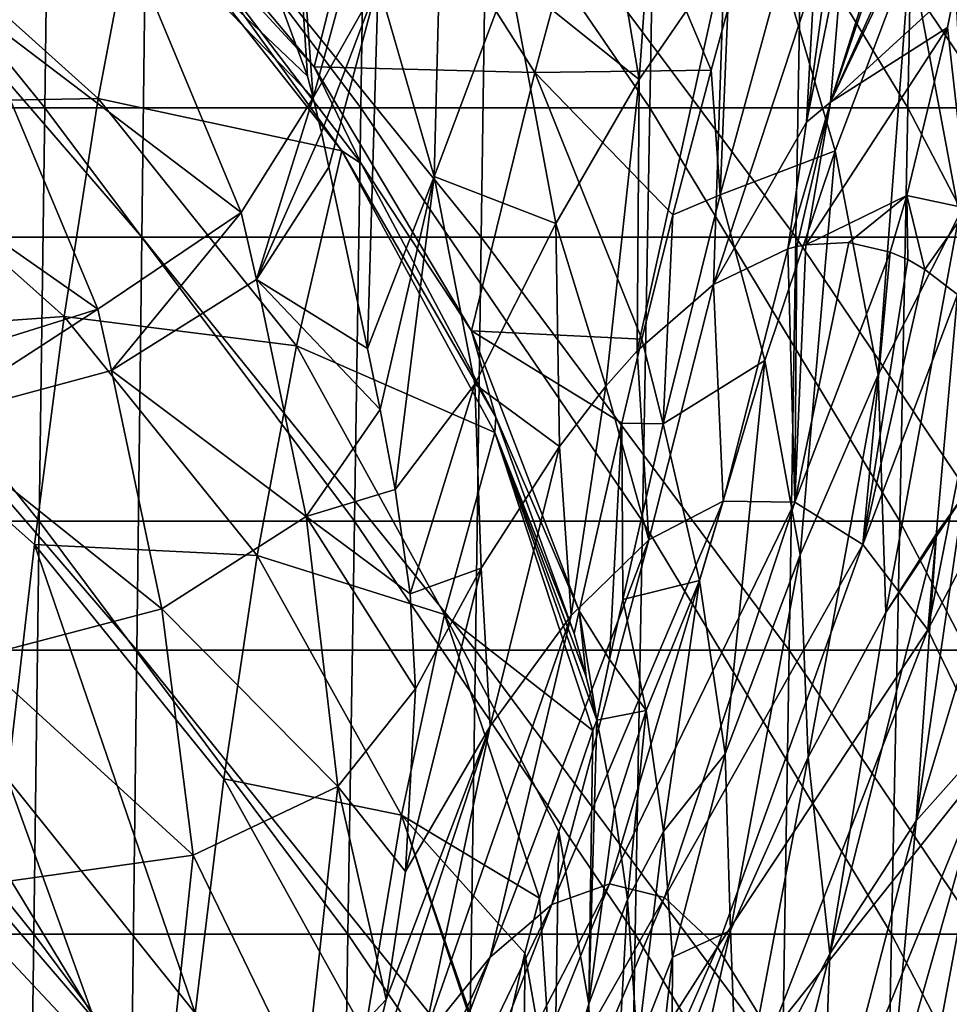
# Model space of a CAD drawing. Units: millimetres. Extents: x -30 to 30, y -139 to 84.
# Drawn here: x 13 to 20, y 6 to 14 of the extents above; entities that cross this region are included whole.
import ezdxf

# ---------------------------------------------------------------- set-up
doc = ezdxf.new("R2010")
doc.units = ezdxf.units.MM
doc.header["$LTSCALE"] = 33.374815
for name, color, linetype in [('1', 7, 'CONTINUOUS'), ('10', 7, 'CONTINUOUS'), ('102', 7, 'CONTINUOUS'), ('103', 7, 'CONTINUOUS'), ('11', 7, 'CONTINUOUS'), ('117', 7, 'CONTINUOUS'), ('12', 7, 'CONTINUOUS'), ('26', 7, 'CONTINUOUS'), ('352', 7, 'CONTINUOUS'), ('353', 7, 'CONTINUOUS'), ('354', 7, 'CONTINUOUS'), ('355', 7, 'CONTINUOUS'), ('55', 7, 'CONTINUOUS'), ('56', 7, 'CONTINUOUS'), ('59', 7, 'CONTINUOUS'), ('60', 7, 'CONTINUOUS'), ('76', 7, 'CONTINUOUS'), ('79', 7, 'CONTINUOUS'), ('8', 7, 'CONTINUOUS'), ('82', 7, 'CONTINUOUS'), ('83', 7, 'CONTINUOUS'), ('85', 7, 'CONTINUOUS')]:
    doc.layers.add(name, color=color, linetype=linetype)

msp = doc.modelspace()

# ---------------------------------------------------------------- linework, layer by layer
at = {"layer": '1', "linetype": 'CONTINUOUS'}
for points in [[(11.4241, 11.9287, 25.6605), (14.0443, 11.9287, 24.3239), (11.4538, 14.9309, 25.7271), (11.4241, 11.9287, 25.6605)], [(11.4538, 14.9309, 25.7271), (14.0443, 11.9287, 24.3239), (14.0807, 14.9309, 24.387), (11.4538, 14.9309, 25.7271)], [(14.0443, 11.9287, 24.3239), (16.5121, 11.9287, 22.7242), (14.0807, 14.9309, 24.387), (14.0443, 11.9287, 24.3239)], [(14.0807, 14.9309, 24.387), (16.5121, 11.9287, 22.7242), (16.5549, 14.9309, 22.7831), (14.0807, 14.9309, 24.387)], [(16.5121, 11.9287, 22.7242), (18.7991, 11.9287, 20.8772), (16.5549, 14.9309, 22.7831), (16.5121, 11.9287, 22.7242)], [(16.5549, 14.9309, 22.7831), (18.7991, 11.9287, 20.8772), (18.8479, 14.9309, 20.9313), (16.5549, 14.9309, 22.7831)], [(18.7991, 11.9287, 20.8772), (20.8772, 11.9287, 18.7991), (18.8479, 14.9309, 20.9313), (18.7991, 11.9287, 20.8772)], [(18.8479, 14.9309, 20.9313), (20.8772, 11.9287, 18.7991), (20.9313, 14.9309, 18.8479), (18.8479, 14.9309, 20.9313)], [(11.3945, 8.9266, 25.594), (14.0078, 8.9266, 24.2608), (11.4241, 11.9287, 25.6605), (11.3945, 8.9266, 25.594)], [(11.4241, 11.9287, 25.6605), (14.0078, 8.9266, 24.2608), (14.0443, 11.9287, 24.3239), (11.4241, 11.9287, 25.6605)], [(14.0078, 8.9266, 24.2608), (16.4692, 8.9266, 22.6652), (14.0443, 11.9287, 24.3239), (14.0078, 8.9266, 24.2608)], [(14.0443, 11.9287, 24.3239), (16.4692, 8.9266, 22.6652), (16.5121, 11.9287, 22.7242), (14.0443, 11.9287, 24.3239)], [(16.4692, 8.9266, 22.6652), (18.7504, 8.9266, 20.823), (16.5121, 11.9287, 22.7242), (16.4692, 8.9266, 22.6652)], [(16.5121, 11.9287, 22.7242), (18.7504, 8.9266, 20.823), (18.7991, 11.9287, 20.8772), (16.5121, 11.9287, 22.7242)], [(18.7504, 8.9266, 20.823), (20.823, 8.9266, 18.7504), (18.7991, 11.9287, 20.8772), (18.7504, 8.9266, 20.823)], [(18.7991, 11.9287, 20.8772), (20.823, 8.9266, 18.7504), (20.8772, 11.9287, 18.7991), (18.7991, 11.9287, 20.8772)], [(11.3649, 5.9245, 25.5274), (13.9714, 5.9245, 24.1977), (11.3945, 8.9266, 25.594), (11.3649, 5.9245, 25.5274)], [(11.3945, 8.9266, 25.594), (13.9714, 5.9245, 24.1977), (14.0078, 8.9266, 24.2608), (11.3945, 8.9266, 25.594)], [(13.9714, 5.9245, 24.1977), (16.4264, 5.9245, 22.6063), (14.0078, 8.9266, 24.2608), (13.9714, 5.9245, 24.1977)], [(14.0078, 8.9266, 24.2608), (16.4264, 5.9245, 22.6063), (16.4692, 8.9266, 22.6652), (14.0078, 8.9266, 24.2608)], [(16.4264, 5.9245, 22.6063), (18.7016, 5.9245, 20.7689), (16.4692, 8.9266, 22.6652), (16.4264, 5.9245, 22.6063)], [(16.4692, 8.9266, 22.6652), (18.7016, 5.9245, 20.7689), (18.7504, 8.9266, 20.823), (16.4692, 8.9266, 22.6652)], [(18.7016, 5.9245, 20.7689), (20.7689, 5.9245, 18.7016), (18.7504, 8.9266, 20.823), (18.7016, 5.9245, 20.7689)], [(18.7504, 8.9266, 20.823), (20.7689, 5.9245, 18.7016), (20.823, 8.9266, 18.7504), (18.7504, 8.9266, 20.823)]]:
    msp.add_3dface(points, dxfattribs=at)
at = {"layer": '10', "linetype": 'CONTINUOUS'}
for points in [[(17.3504, 8.4189, -66.1394), (17.4799, 7.7697, -65.6848), (17.2936, 6.3559, -67.0481), (17.3504, 8.4189, -66.1394)], [(17.3504, 8.4189, -66.1394), (17.2936, 6.3559, -67.0481), (17.3222, 8.3429, -66.3154), (17.3504, 8.4189, -66.1394)], [(17.3222, 8.3429, -66.3154), (17.2936, 6.3559, -67.0481), (17.0757, 7.6092, -67.9393), (17.3222, 8.3429, -66.3154)], [(17.4799, 7.7697, -65.6848), (17.5733, 7.1151, -65.2265), (17.2936, 6.3559, -67.0481), (17.4799, 7.7697, -65.6848)], [(17.0757, 7.6092, -67.9393), (17.0424, 5.5122, -68.8678), (16.9345, 7.124, -68.946), (17.0757, 7.6092, -67.9393)], [(17.2936, 6.3559, -67.0481), (17.0424, 5.5122, -68.8678), (17.0757, 7.6092, -67.9393), (17.2936, 6.3559, -67.0481)], [(16.9345, 7.124, -68.946), (17.0424, 5.5122, -68.8678), (16.829, 6.7252, -69.7384), (16.9345, 7.124, -68.946)], [(16.829, 6.7252, -69.7384), (16.8181, 4.5862, -70.6732), (16.6086, 5.7691, -71.525), (16.829, 6.7252, -69.7384)], [(17.0424, 5.5122, -68.8678), (16.8181, 4.5862, -70.6732), (16.829, 6.7252, -69.7384), (17.0424, 5.5122, -68.8678)]]:
    msp.add_3dface(points, dxfattribs=at)
at = {"layer": '102', "linetype": 'CONTINUOUS'}
for points in [[(15.2894, 12.9417, -60.0989), (15.7635, 13.779, -57.8835), (15.6544, 14.2763, -58.2429), (15.2894, 12.9417, -60.0989)], [(15.3504, 12.6894, -59.9198), (15.7635, 13.779, -57.8835), (15.2894, 12.9417, -60.0989), (15.3504, 12.6894, -59.9198)], [(15.404, 12.4363, -59.7394), (15.7635, 13.779, -57.8835), (15.3504, 12.6894, -59.9198), (15.404, 12.4363, -59.7394)]]:
    msp.add_3dface(points, dxfattribs=at)
at = {"layer": '103', "linetype": 'CONTINUOUS'}
for points in [[(14.7108, 14.5531, -61.2235), (15.2478, 13.0975, -60.2091), (15.026, 16.5425, -59.1229), (14.7108, 14.5531, -61.2235)], [(15.2894, 12.9417, -60.0989), (15.6544, 14.2763, -58.2429), (15.026, 16.5425, -59.1229), (15.2894, 12.9417, -60.0989)], [(15.2478, 13.0975, -60.2091), (15.2894, 12.9417, -60.0989), (15.026, 16.5425, -59.1229), (15.2478, 13.0975, -60.2091)]]:
    msp.add_3dface(points, dxfattribs=at)
at = {"layer": '11', "linetype": 'CONTINUOUS'}
for points in [[(13.8311, 5.8769, -81.4622), (12.0185, 7.8079, -82.8379), (13.0673, 7.9912, -80.6165), (13.8311, 5.8769, -81.4622)], [(14.4329, 6.2879, -79.3999), (13.8311, 5.8769, -81.4622), (13.0673, 7.9912, -80.6165), (14.4329, 6.2879, -79.3999)], [(13.8311, 5.8769, -81.4622), (11.8986, 6.0949, -85.2981), (12.0185, 7.8079, -82.8379), (13.8311, 5.8769, -81.4622)]]:
    msp.add_3dface(points, dxfattribs=at)
at = {"layer": '117', "linetype": 'CONTINUOUS'}
for points in [[(10.8754, 12.8675, 22.6329), (10.9081, 15.8696, 22.6981), (13.3387, 12.8675, 21.2743), (10.8754, 12.8675, 22.6329)], [(10.9081, 15.8696, 22.6981), (13.3788, 15.8696, 21.3352), (13.3387, 12.8675, 21.2743), (10.9081, 15.8696, 22.6981)], [(13.3387, 12.8675, 21.2743), (13.3788, 15.8696, 21.3352), (15.6364, 12.8675, 19.652), (13.3387, 12.8675, 21.2743)], [(13.3788, 15.8696, 21.3352), (15.6832, 15.8696, 19.7078), (15.6364, 12.8675, 19.652), (13.3788, 15.8696, 21.3352)], [(15.6364, 12.8675, 19.652), (15.6832, 15.8696, 19.7078), (17.737, 12.8675, 17.7832), (15.6364, 12.8675, 19.652)], [(15.6832, 15.8696, 19.7078), (17.79, 15.8696, 17.8333), (17.737, 12.8675, 17.7832), (15.6832, 15.8696, 19.7078)], [(17.737, 12.8675, 17.7832), (17.79, 15.8696, 17.8333), (19.6113, 12.8675, 15.6876), (17.737, 12.8675, 17.7832)], [(17.79, 15.8696, 17.8333), (19.6697, 15.8696, 15.7312), (19.6113, 12.8675, 15.6876), (17.79, 15.8696, 17.8333)], [(19.6113, 12.8675, 15.6876), (19.6697, 15.8696, 15.7312), (21.2395, 12.8675, 13.3941), (19.6113, 12.8675, 15.6876)], [(19.6697, 15.8696, 15.7312), (21.3026, 15.8696, 13.4307), (21.2395, 12.8675, 13.3941), (19.6697, 15.8696, 15.7312)], [(10.8427, 9.8654, 22.5678), (10.8754, 12.8675, 22.6329), (13.2987, 9.8654, 21.2134), (10.8427, 9.8654, 22.5678)], [(10.8754, 12.8675, 22.6329), (13.3387, 12.8675, 21.2743), (13.2987, 9.8654, 21.2134), (10.8754, 12.8675, 22.6329)], [(13.2987, 9.8654, 21.2134), (13.3387, 12.8675, 21.2743), (15.5896, 9.8654, 19.5961), (13.2987, 9.8654, 21.2134)], [(13.3387, 12.8675, 21.2743), (15.6364, 12.8675, 19.652), (15.5896, 9.8654, 19.5961), (13.3387, 12.8675, 21.2743)], [(15.5896, 9.8654, 19.5961), (15.6364, 12.8675, 19.652), (17.684, 9.8654, 17.7331), (15.5896, 9.8654, 19.5961)], [(15.6364, 12.8675, 19.652), (17.737, 12.8675, 17.7832), (17.684, 9.8654, 17.7331), (15.6364, 12.8675, 19.652)], [(17.684, 9.8654, 17.7331), (17.737, 12.8675, 17.7832), (19.5529, 9.8654, 15.644), (17.684, 9.8654, 17.7331)], [(17.737, 12.8675, 17.7832), (19.6113, 12.8675, 15.6876), (19.5529, 9.8654, 15.644), (17.737, 12.8675, 17.7832)], [(19.5529, 9.8654, 15.644), (19.6113, 12.8675, 15.6876), (21.1765, 9.8654, 13.3576), (19.5529, 9.8654, 15.644)], [(19.6113, 12.8675, 15.6876), (21.2395, 12.8675, 13.3941), (21.1765, 9.8654, 13.3576), (19.6113, 12.8675, 15.6876)], [(10.8101, 6.8633, 22.5027), (10.8427, 9.8654, 22.5678), (13.2587, 6.8633, 21.1525), (10.8101, 6.8633, 22.5027)], [(10.8427, 9.8654, 22.5678), (13.2987, 9.8654, 21.2134), (13.2587, 6.8633, 21.1525), (10.8427, 9.8654, 22.5678)], [(13.2587, 6.8633, 21.1525), (13.2987, 9.8654, 21.2134), (15.5428, 6.8633, 19.5402), (13.2587, 6.8633, 21.1525)], [(13.2987, 9.8654, 21.2134), (15.5896, 9.8654, 19.5961), (15.5428, 6.8633, 19.5402), (13.2987, 9.8654, 21.2134)], [(15.5428, 6.8633, 19.5402), (15.5896, 9.8654, 19.5961), (17.631, 6.8633, 17.6831), (15.5428, 6.8633, 19.5402)], [(15.5896, 9.8654, 19.5961), (17.684, 9.8654, 17.7331), (17.631, 6.8633, 17.6831), (15.5896, 9.8654, 19.5961)], [(17.631, 6.8633, 17.6831), (17.684, 9.8654, 17.7331), (19.4944, 6.8633, 15.6004), (17.631, 6.8633, 17.6831)], [(17.684, 9.8654, 17.7331), (19.5529, 9.8654, 15.644), (19.4944, 6.8633, 15.6004), (17.684, 9.8654, 17.7331)], [(19.4944, 6.8633, 15.6004), (19.5529, 9.8654, 15.644), (21.1134, 6.8633, 13.3211), (19.4944, 6.8633, 15.6004)], [(19.5529, 9.8654, 15.644), (21.1765, 9.8654, 13.3576), (21.1134, 6.8633, 13.3211), (19.5529, 9.8654, 15.644)], [(10.7773, 3.8612, 22.4376), (10.8101, 6.8633, 22.5027), (13.2187, 3.8612, 21.0917), (10.7773, 3.8612, 22.4376)], [(10.8101, 6.8633, 22.5027), (13.2587, 6.8633, 21.1525), (13.2187, 3.8612, 21.0917), (10.8101, 6.8633, 22.5027)], [(13.2187, 3.8612, 21.0917), (13.2587, 6.8633, 21.1525), (15.4959, 3.8612, 19.4844), (13.2187, 3.8612, 21.0917)], [(13.2587, 6.8633, 21.1525), (15.5428, 6.8633, 19.5402), (15.4959, 3.8612, 19.4844), (13.2587, 6.8633, 21.1525)], [(15.4959, 3.8612, 19.4844), (15.5428, 6.8633, 19.5402), (17.578, 3.8612, 17.6331), (15.4959, 3.8612, 19.4844)], [(15.5428, 6.8633, 19.5402), (17.631, 6.8633, 17.6831), (17.578, 3.8612, 17.6331), (15.5428, 6.8633, 19.5402)], [(17.578, 3.8612, 17.6331), (17.631, 6.8633, 17.6831), (19.4359, 3.8612, 15.5569), (17.578, 3.8612, 17.6331)], [(17.631, 6.8633, 17.6831), (19.4944, 6.8633, 15.6004), (19.4359, 3.8612, 15.5569), (17.631, 6.8633, 17.6831)], [(19.4359, 3.8612, 15.5569), (19.4944, 6.8633, 15.6004), (21.0502, 3.8612, 13.2847), (19.4359, 3.8612, 15.5569)], [(19.4944, 6.8633, 15.6004), (21.1134, 6.8633, 13.3211), (21.0502, 3.8612, 13.2847), (19.4944, 6.8633, 15.6004)]]:
    msp.add_3dface(points, dxfattribs=at)
at = {"layer": '12', "linetype": 'CONTINUOUS'}
for points in [[(13.7278, 12.9357, -73.0806), (11.744, 12.8994, -76.7126), (11.951, 14.5332, -74.2216), (13.7278, 12.9357, -73.0806)], [(14.0123, 14.4403, -70.5825), (13.7278, 12.9357, -73.0806), (11.951, 14.5332, -74.2216), (14.0123, 14.4403, -70.5825)], [(14.0123, 14.4403, -70.5825), (15.4977, 12.5567, -69.2642), (13.7278, 12.9357, -73.0806), (14.0123, 14.4403, -70.5825)], [(14.0123, 14.4403, -70.5825), (14.1964, 14.3568, -70.2948), (15.4977, 12.5567, -69.2642), (14.0123, 14.4403, -70.5825)], [(14.1964, 14.3568, -70.2948), (15.638, 12.464, -68.9745), (15.4977, 12.5567, -69.2642), (14.1964, 14.3568, -70.2948)], [(13.4791, 11.3522, -75.5984), (11.5615, 11.2145, -79.2077), (11.744, 12.8994, -76.7126), (13.4791, 11.3522, -75.5984)], [(13.4791, 11.3522, -75.5984), (11.744, 12.8994, -76.7126), (13.7278, 12.9357, -73.0806), (13.4791, 11.3522, -75.5984)], [(15.1687, 11.1381, -71.7993), (13.4791, 11.3522, -75.5984), (13.7278, 12.9357, -73.0806), (15.1687, 11.1381, -71.7993)], [(15.4977, 12.5567, -69.2642), (15.1687, 11.1381, -71.7993), (13.7278, 12.9357, -73.0806), (15.4977, 12.5567, -69.2642)], [(15.4977, 12.5567, -69.2642), (16.6101, 10.5077, -67.8301), (15.1687, 11.1381, -71.7993), (15.4977, 12.5567, -69.2642)], [(15.638, 12.464, -68.9745), (16.6179, 10.6213, -67.6995), (15.4977, 12.5567, -69.2642), (15.638, 12.464, -68.9745)], [(15.4977, 12.5567, -69.2642), (16.6179, 10.6213, -67.6995), (16.6101, 10.5077, -67.8301), (15.4977, 12.5567, -69.2642)], [(13.2636, 9.6952, -78.1146), (11.5615, 11.2145, -79.2077), (13.4791, 11.3522, -75.5984), (13.2636, 9.6952, -78.1146)], [(14.8837, 9.6142, -74.3504), (13.2636, 9.6952, -78.1146), (13.4791, 11.3522, -75.5984), (14.8837, 9.6142, -74.3504)], [(14.8837, 9.6142, -74.3504), (13.4791, 11.3522, -75.5984), (15.1687, 11.1381, -71.7993), (14.8837, 9.6142, -74.3504)], [(13.2636, 9.6952, -78.1146), (13.0673, 7.9912, -80.6165), (11.5615, 11.2145, -79.2077), (13.2636, 9.6952, -78.1146)], [(16.2456, 9.1854, -70.4096), (14.8837, 9.6142, -74.3504), (15.1687, 11.1381, -71.7993), (16.2456, 9.1854, -70.4096)], [(16.6101, 10.5077, -67.8301), (16.2456, 9.1854, -70.4096), (15.1687, 11.1381, -71.7993), (16.6101, 10.5077, -67.8301)], [(16.6179, 10.6213, -67.6995), (17.1865, 9.0472, -66.5917), (16.6101, 10.5077, -67.8301), (16.6179, 10.6213, -67.6995)], [(16.6101, 10.5077, -67.8301), (17.3222, 8.3429, -66.3154), (16.2456, 9.1854, -70.4096), (16.6101, 10.5077, -67.8301)], [(17.2737, 8.7319, -66.3629), (17.3504, 8.4189, -66.1394), (16.6101, 10.5077, -67.8301), (17.2737, 8.7319, -66.3629)], [(17.3504, 8.4189, -66.1394), (17.3222, 8.3429, -66.3154), (16.6101, 10.5077, -67.8301), (17.3504, 8.4189, -66.1394)], [(17.1865, 9.0472, -66.5917), (17.2737, 8.7319, -66.3629), (16.6101, 10.5077, -67.8301), (17.1865, 9.0472, -66.5917)], [(14.4329, 6.2879, -79.3999), (13.0673, 7.9912, -80.6165), (13.2636, 9.6952, -78.1146), (14.4329, 6.2879, -79.3999)], [(14.64, 7.9906, -76.8915), (14.4329, 6.2879, -79.3999), (13.2636, 9.6952, -78.1146), (14.64, 7.9906, -76.8915)], [(14.64, 7.9906, -76.8915), (13.2636, 9.6952, -78.1146), (14.8837, 9.6142, -74.3504), (14.64, 7.9906, -76.8915)], [(15.9321, 7.7284, -72.9994), (14.64, 7.9906, -76.8915), (14.8837, 9.6142, -74.3504), (15.9321, 7.7284, -72.9994)], [(15.9321, 7.7284, -72.9994), (14.8837, 9.6142, -74.3504), (16.2456, 9.1854, -70.4096), (15.9321, 7.7284, -72.9994)], [(16.9345, 7.124, -68.946), (15.9321, 7.7284, -72.9994), (16.2456, 9.1854, -70.4096), (16.9345, 7.124, -68.946)], [(17.3222, 8.3429, -66.3154), (17.0757, 7.6092, -67.9393), (16.2456, 9.1854, -70.4096), (17.3222, 8.3429, -66.3154)], [(17.0757, 7.6092, -67.9393), (16.9345, 7.124, -68.946), (16.2456, 9.1854, -70.4096), (17.0757, 7.6092, -67.9393)], [(15.6665, 6.1429, -75.5687), (14.4329, 6.2879, -79.3999), (14.64, 7.9906, -76.8915), (15.6665, 6.1429, -75.5687)], [(15.6665, 6.1429, -75.5687), (14.64, 7.9906, -76.8915), (15.9321, 7.7284, -72.9994), (15.6665, 6.1429, -75.5687)], [(16.6025, 5.7398, -71.5776), (15.6665, 6.1429, -75.5687), (15.9321, 7.7284, -72.9994), (16.6025, 5.7398, -71.5776)], [(16.9345, 7.124, -68.946), (16.829, 6.7252, -69.7384), (15.9321, 7.7284, -72.9994), (16.9345, 7.124, -68.946)], [(16.829, 6.7252, -69.7384), (16.6086, 5.7691, -71.525), (15.9321, 7.7284, -72.9994), (16.829, 6.7252, -69.7384)], [(16.6086, 5.7691, -71.525), (16.6025, 5.7398, -71.5776), (15.9321, 7.7284, -72.9994), (16.6086, 5.7691, -71.525)]]:
    msp.add_3dface(points, dxfattribs=at)
at = {"layer": '26', "linetype": 'CONTINUOUS'}
for points in [[(20.0173, 10.0496, -52.9048), (20.5771, 10.6912, -50.1668), (19.6737, 7.6862, -52.4594), (20.0173, 10.0496, -52.9048)], [(20.5771, 10.6912, -50.1668), (20.2611, 8.3467, -49.3044), (19.6737, 7.6862, -52.4594), (20.5771, 10.6912, -50.1668)], [(19.8202, 9.7757, -53.8467), (20.0173, 10.0496, -52.9048), (19.6737, 7.6862, -52.4594), (19.8202, 9.7757, -53.8467)], [(19.4531, 9.2016, -55.5721), (19.8202, 9.7757, -53.8467), (19.0453, 6.7191, -55.5357), (19.4531, 9.2016, -55.5721)], [(19.8202, 9.7757, -53.8467), (19.6737, 7.6862, -52.4594), (19.0453, 6.7191, -55.5357), (19.8202, 9.7757, -53.8467)], [(18.8875, 8.1494, -58.1593), (19.4531, 9.2016, -55.5721), (19.0453, 6.7191, -55.5357), (18.8875, 8.1494, -58.1593)], [(19.9306, 5.849, -46.0595), (19.4808, 5.5834, -48.9925), (20.2611, 8.3467, -49.3044), (19.9306, 5.849, -46.0595)], [(20.2611, 8.3467, -49.3044), (19.4808, 5.5834, -48.9925), (19.6737, 7.6862, -52.4594), (20.2611, 8.3467, -49.3044)], [(18.3234, 6.8892, -60.6573), (18.8875, 8.1494, -58.1593), (18.3754, 5.4576, -58.4957), (18.3234, 6.8892, -60.6573)], [(18.8875, 8.1494, -58.1593), (19.0453, 6.7191, -55.5357), (18.3754, 5.4576, -58.4957), (18.8875, 8.1494, -58.1593)], [(19.4808, 5.5834, -48.9925), (18.9824, 5.0392, -51.8784), (19.6737, 7.6862, -52.4594), (19.4808, 5.5834, -48.9925)], [(19.6737, 7.6862, -52.4594), (18.9824, 5.0392, -51.8784), (19.0453, 6.7191, -55.5357), (19.6737, 7.6862, -52.4594)], [(17.8967, 5.7905, -62.4965), (18.3234, 6.8892, -60.6573), (17.6624, 3.9095, -61.313), (17.8967, 5.7905, -62.4965)], [(17.6624, 3.9095, -61.313), (18.3234, 6.8892, -60.6573), (18.3754, 5.4576, -58.4957), (17.6624, 3.9095, -61.313)], [(19.0453, 6.7191, -55.5357), (18.4202, 4.2246, -54.6965), (18.3754, 5.4576, -58.4957), (19.0453, 6.7191, -55.5357)], [(18.9824, 5.0392, -51.8784), (18.4202, 4.2246, -54.6965), (19.0453, 6.7191, -55.5357), (18.9824, 5.0392, -51.8784)]]:
    msp.add_3dface(points, dxfattribs=at)
at = {"layer": '352', "linetype": 'CONTINUOUS'}
for points in [[(15.9598, 7.3186, -56.4155), (16.0339, 8.6463, -57.2671), (15.4682, 7.9354, -58.275), (15.9598, 7.3186, -56.4155)], [(14.4168, 7.4361, -58.9727), (15.2305, 5.7617, -56.8323), (15.4682, 7.9354, -58.275), (14.4168, 7.4361, -58.9727)], [(15.2305, 5.7617, -56.8323), (15.8195, 6.3891, -55.8254), (15.4682, 7.9354, -58.275), (15.2305, 5.7617, -56.8323)], [(15.8195, 6.3891, -55.8254), (15.9598, 7.3186, -56.4155), (15.4682, 7.9354, -58.275), (15.8195, 6.3891, -55.8254)], [(13.095, 7.2507, -59.2175), (14.2049, 5.4226, -57.5848), (14.4168, 7.4361, -58.9727), (13.095, 7.2507, -59.2175)], [(14.2049, 5.4226, -57.5848), (15.2305, 5.7617, -56.8323), (14.4168, 7.4361, -58.9727), (14.2049, 5.4226, -57.5848)], [(12.9379, 5.4291, -57.9421), (14.2049, 5.4226, -57.5848), (13.095, 7.2507, -59.2175), (12.9379, 5.4291, -57.9421)], [(15.5589, 5.2864, -55.1309), (15.8195, 6.3891, -55.8254), (15.2305, 5.7617, -56.8323), (15.5589, 5.2864, -55.1309)]]:
    msp.add_3dface(points, dxfattribs=at)
at = {"layer": '353', "linetype": 'CONTINUOUS'}
for points in [[(15.6844, 11.1189, -58.8209), (15.404, 12.4363, -59.7394), (14.8784, 11.6216, -60.7576), (15.6844, 11.1189, -58.8209)], [(13.8249, 10.9596, -61.4123), (15.2397, 9.8986, -59.5627), (14.8784, 11.6216, -60.7576), (13.8249, 10.9596, -61.4123)], [(15.7771, 10.6765, -58.5253), (15.6844, 11.1189, -58.8209), (14.8784, 11.6216, -60.7576), (15.7771, 10.6765, -58.5253)], [(15.2397, 9.8986, -59.5627), (15.7771, 10.6765, -58.5253), (14.8784, 11.6216, -60.7576), (15.2397, 9.8986, -59.5627)], [(12.4749, 10.5954, -61.5596), (14.1905, 9.2274, -60.2027), (13.8249, 10.9596, -61.4123), (12.4749, 10.5954, -61.5596)], [(14.1905, 9.2274, -60.2027), (15.2397, 9.8986, -59.5627), (13.8249, 10.9596, -61.4123), (14.1905, 9.2274, -60.2027)], [(15.8862, 10.0953, -58.1467), (15.7771, 10.6765, -58.5253), (15.2397, 9.8986, -59.5627), (15.8862, 10.0953, -58.1467)], [(12.8439, 8.8728, -60.3533), (14.1905, 9.2274, -60.2027), (12.4749, 10.5954, -61.5596), (12.8439, 8.8728, -60.3533)], [(15.9952, 9.3352, -57.6663), (15.8862, 10.0953, -58.1467), (15.2397, 9.8986, -59.5627), (15.9952, 9.3352, -57.6663)], [(14.1905, 9.2274, -60.2027), (15.4682, 7.9354, -58.275), (15.2397, 9.8986, -59.5627), (14.1905, 9.2274, -60.2027)], [(16.0339, 8.6463, -57.2671), (15.9952, 9.3352, -57.6663), (15.2397, 9.8986, -59.5627), (16.0339, 8.6463, -57.2671)], [(15.4682, 7.9354, -58.275), (16.0339, 8.6463, -57.2671), (15.2397, 9.8986, -59.5627), (15.4682, 7.9354, -58.275)], [(12.8439, 8.8728, -60.3533), (14.4168, 7.4361, -58.9727), (14.1905, 9.2274, -60.2027), (12.8439, 8.8728, -60.3533)], [(14.4168, 7.4361, -58.9727), (15.4682, 7.9354, -58.275), (14.1905, 9.2274, -60.2027), (14.4168, 7.4361, -58.9727)], [(13.095, 7.2507, -59.2175), (14.4168, 7.4361, -58.9727), (12.8439, 8.8728, -60.3533), (13.095, 7.2507, -59.2175)]]:
    msp.add_3dface(points, dxfattribs=at)
at = {"layer": '354', "linetype": 'CONTINUOUS'}
for points in [[(14.8784, 11.6216, -60.7576), (15.2894, 12.9417, -60.0989), (14.7674, 12.1071, -61.1007), (14.8784, 11.6216, -60.7576)], [(15.3504, 12.6894, -59.9198), (15.2894, 12.9417, -60.0989), (14.8784, 11.6216, -60.7576), (15.3504, 12.6894, -59.9198)], [(15.404, 12.4363, -59.7394), (15.3504, 12.6894, -59.9198), (14.8784, 11.6216, -60.7576), (15.404, 12.4363, -59.7394)], [(13.7238, 11.404, -61.7244), (13.8249, 10.9596, -61.4123), (14.7674, 12.1071, -61.1007), (13.7238, 11.404, -61.7244)], [(13.8249, 10.9596, -61.4123), (14.8784, 11.6216, -60.7576), (14.7674, 12.1071, -61.1007), (13.8249, 10.9596, -61.4123)], [(12.3872, 10.9867, -61.8335), (12.4749, 10.5954, -61.5596), (13.7238, 11.404, -61.7244), (12.3872, 10.9867, -61.8335)], [(12.4749, 10.5954, -61.5596), (13.8249, 10.9596, -61.4123), (13.7238, 11.404, -61.7244), (12.4749, 10.5954, -61.5596)]]:
    msp.add_3dface(points, dxfattribs=at)
at = {"layer": '355', "linetype": 'CONTINUOUS'}
for points in [[(15.2478, 13.0975, -60.2091), (14.7108, 14.5531, -61.2235), (13.7663, 14.5102, -62.7697), (15.2478, 13.0975, -60.2091)], [(12.8077, 13.5953, -63.2549), (14.7674, 12.1071, -61.1007), (13.7663, 14.5102, -62.7697), (12.8077, 13.5953, -63.2549)], [(15.2894, 12.9417, -60.0989), (15.2478, 13.0975, -60.2091), (13.7663, 14.5102, -62.7697), (15.2894, 12.9417, -60.0989)], [(14.7674, 12.1071, -61.1007), (15.2894, 12.9417, -60.0989), (13.7663, 14.5102, -62.7697), (14.7674, 12.1071, -61.1007)], [(11.5793, 12.9053, -63.1769), (13.7238, 11.404, -61.7244), (12.8077, 13.5953, -63.2549), (11.5793, 12.9053, -63.1769)], [(13.7238, 11.404, -61.7244), (14.7674, 12.1071, -61.1007), (12.8077, 13.5953, -63.2549), (13.7238, 11.404, -61.7244)], [(12.3872, 10.9867, -61.8335), (13.7238, 11.404, -61.7244), (11.5793, 12.9053, -63.1769), (12.3872, 10.9867, -61.8335)]]:
    msp.add_3dface(points, dxfattribs=at)
at = {"layer": '55', "linetype": 'CONTINUOUS'}
for points in [[(18.696, 13.8755, -58.5093), (18.2483, 12.2349, -60.8297), (18.303, 13.5826, -60.2466), (18.696, 13.8755, -58.5093)], [(18.303, 13.5826, -60.2466), (18.2483, 12.2349, -60.8297), (18.1825, 13.143, -60.8689), (18.303, 13.5826, -60.2466)], [(18.1825, 13.143, -60.8689), (18.2483, 12.2349, -60.8297), (17.9046, 12.0894, -62.354), (18.1825, 13.143, -60.8689)], [(18.2483, 12.2349, -60.8297), (17.8331, 10.5726, -63.1575), (17.9046, 12.0894, -62.354), (18.2483, 12.2349, -60.8297)], [(17.9046, 12.0894, -62.354), (17.8331, 10.5726, -63.1575), (17.6788, 11.1872, -63.6187), (17.9046, 12.0894, -62.354)], [(17.6788, 11.1872, -63.6187), (17.8331, 10.5726, -63.1575), (17.5324, 10.5776, -64.4694), (17.6788, 11.1872, -63.6187)], [(17.5324, 10.5776, -64.4694), (17.444, 8.8582, -65.5341), (17.2223, 9.2128, -66.3635), (17.5324, 10.5776, -64.4694)], [(17.5397, 9.2962, -64.9291), (17.444, 8.8582, -65.5341), (17.5324, 10.5776, -64.4694), (17.5397, 9.2962, -64.9291)], [(17.8331, 10.5726, -63.1575), (17.5397, 9.2962, -64.9291), (17.5324, 10.5776, -64.4694), (17.8331, 10.5726, -63.1575)], [(17.2737, 8.7319, -66.3629), (17.1865, 9.0472, -66.5917), (17.2223, 9.2128, -66.3635), (17.2737, 8.7319, -66.3629)], [(17.444, 8.8582, -65.5341), (17.3504, 8.4189, -66.1394), (17.2223, 9.2128, -66.3635), (17.444, 8.8582, -65.5341)], [(17.3504, 8.4189, -66.1394), (17.2737, 8.7319, -66.3629), (17.2223, 9.2128, -66.3635), (17.3504, 8.4189, -66.1394)]]:
    msp.add_3dface(points, dxfattribs=at)
at = {"layer": '56', "linetype": 'CONTINUOUS'}
for points in [[(15.746, 14.9527, -66.6348), (17.4037, 14.9875, -62.5283), (16.9006, 13.124, -65.1689), (15.746, 14.9527, -66.6348)], [(17.4037, 14.9875, -62.5283), (18.1825, 13.143, -60.8689), (16.9006, 13.124, -65.1689), (17.4037, 14.9875, -62.5283)], [(18.303, 13.5826, -60.2466), (18.1825, 13.143, -60.8689), (17.4037, 14.9875, -62.5283), (18.303, 13.5826, -60.2466)], [(15.2975, 13.1665, -69.161), (13.8207, 14.9273, -70.4069), (15.746, 14.9527, -66.6348), (15.2975, 13.1665, -69.161)], [(15.2975, 13.1665, -69.161), (14.1964, 14.3568, -70.2948), (13.8207, 14.9273, -70.4069), (15.2975, 13.1665, -69.161)], [(15.2975, 13.1665, -69.161), (15.746, 14.9527, -66.6348), (16.9006, 13.124, -65.1689), (15.2975, 13.1665, -69.161)], [(15.638, 12.464, -68.9745), (14.1964, 14.3568, -70.2948), (15.2975, 13.1665, -69.161), (15.638, 12.464, -68.9745)], [(16.4398, 11.2474, -67.8034), (15.638, 12.464, -68.9745), (15.2975, 13.1665, -69.161), (16.4398, 11.2474, -67.8034)], [(16.4398, 11.2474, -67.8034), (15.2975, 13.1665, -69.161), (16.9006, 13.124, -65.1689), (16.4398, 11.2474, -67.8034)], [(17.6788, 11.1872, -63.6187), (16.4398, 11.2474, -67.8034), (16.9006, 13.124, -65.1689), (17.6788, 11.1872, -63.6187)], [(18.1825, 13.143, -60.8689), (17.9046, 12.0894, -62.354), (16.9006, 13.124, -65.1689), (18.1825, 13.143, -60.8689)], [(17.9046, 12.0894, -62.354), (17.6788, 11.1872, -63.6187), (16.9006, 13.124, -65.1689), (17.9046, 12.0894, -62.354)], [(16.6179, 10.6213, -67.6995), (15.638, 12.464, -68.9745), (16.4398, 11.2474, -67.8034), (16.6179, 10.6213, -67.6995)], [(17.6788, 11.1872, -63.6187), (17.5324, 10.5776, -64.4694), (16.4398, 11.2474, -67.8034), (17.6788, 11.1872, -63.6187)], [(17.5324, 10.5776, -64.4694), (17.2223, 9.2128, -66.3635), (16.4398, 11.2474, -67.8034), (17.5324, 10.5776, -64.4694)], [(17.2223, 9.2128, -66.3635), (16.6179, 10.6213, -67.6995), (16.4398, 11.2474, -67.8034), (17.2223, 9.2128, -66.3635)], [(17.2223, 9.2128, -66.3635), (17.1865, 9.0472, -66.5917), (16.6179, 10.6213, -67.6995), (17.2223, 9.2128, -66.3635)]]:
    msp.add_3dface(points, dxfattribs=at)
at = {"layer": '59', "linetype": 'CONTINUOUS'}
for points in [[(20.2033, 15.3638, -52.004), (20.5908, 13.1014, -50.7326), (19.6278, 14.0013, -54.5848), (20.2033, 15.3638, -52.004)], [(18.696, 13.8755, -58.5093), (19.6278, 14.0013, -54.5848), (19.0838, 12.5563, -57.1479), (18.696, 13.8755, -58.5093)], [(19.0838, 12.5563, -57.1479), (19.6278, 14.0013, -54.5848), (19.3965, 10.927, -56.1458), (19.0838, 12.5563, -57.1479)], [(19.6278, 14.0013, -54.5848), (19.9851, 12.0894, -53.457), (19.3965, 10.927, -56.1458), (19.6278, 14.0013, -54.5848)], [(19.6278, 14.0013, -54.5848), (20.5908, 13.1014, -50.7326), (19.9851, 12.0894, -53.457), (19.6278, 14.0013, -54.5848)], [(18.696, 13.8755, -58.5093), (19.0838, 12.5563, -57.1479), (18.2483, 12.2349, -60.8297), (18.696, 13.8755, -58.5093)], [(18.2483, 12.2349, -60.8297), (19.0838, 12.5563, -57.1479), (18.5734, 11.0324, -59.6848), (18.2483, 12.2349, -60.8297)], [(18.5734, 11.0324, -59.6848), (19.0838, 12.5563, -57.1479), (18.8283, 9.6199, -58.7819), (18.5734, 11.0324, -59.6848)], [(19.0838, 12.5563, -57.1479), (19.3965, 10.927, -56.1458), (18.8283, 9.6199, -58.7819), (19.0838, 12.5563, -57.1479)], [(18.2483, 12.2349, -60.8297), (18.5734, 11.0324, -59.6848), (17.8331, 10.5726, -63.1575), (18.2483, 12.2349, -60.8297)], [(19.3965, 10.927, -56.1458), (19.9851, 12.0894, -53.457), (19.4531, 9.2016, -55.5721), (19.3965, 10.927, -56.1458)], [(19.9851, 12.0894, -53.457), (20.0173, 10.0496, -52.9048), (19.4531, 9.2016, -55.5721), (19.9851, 12.0894, -53.457)], [(17.8331, 10.5726, -63.1575), (18.5734, 11.0324, -59.6848), (18.0988, 9.4327, -62.1885), (17.8331, 10.5726, -63.1575)], [(18.0988, 9.4327, -62.1885), (18.5734, 11.0324, -59.6848), (18.284, 8.173, -61.3518), (18.0988, 9.4327, -62.1885)], [(18.5734, 11.0324, -59.6848), (18.8283, 9.6199, -58.7819), (18.284, 8.173, -61.3518), (18.5734, 11.0324, -59.6848)], [(18.8283, 9.6199, -58.7819), (19.3965, 10.927, -56.1458), (18.8875, 8.1494, -58.1593), (18.8283, 9.6199, -58.7819)], [(19.3965, 10.927, -56.1458), (19.4531, 9.2016, -55.5721), (18.8875, 8.1494, -58.1593), (19.3965, 10.927, -56.1458)], [(17.8331, 10.5726, -63.1575), (18.0988, 9.4327, -62.1885), (17.5397, 9.2962, -64.9291), (17.8331, 10.5726, -63.1575)], [(19.4531, 9.2016, -55.5721), (20.0173, 10.0496, -52.9048), (19.8202, 9.7757, -53.8467), (19.4531, 9.2016, -55.5721)], [(18.284, 8.173, -61.3518), (18.8283, 9.6199, -58.7819), (18.3234, 6.8892, -60.6573), (18.284, 8.173, -61.3518)], [(18.8283, 9.6199, -58.7819), (18.8875, 8.1494, -58.1593), (18.3234, 6.8892, -60.6573), (18.8283, 9.6199, -58.7819)], [(17.5397, 9.2962, -64.9291), (18.0988, 9.4327, -62.1885), (17.7106, 8.4889, -64.3011), (17.5397, 9.2962, -64.9291)], [(17.7106, 8.4889, -64.3011), (18.0988, 9.4327, -62.1885), (17.8364, 7.6095, -63.6796), (17.7106, 8.4889, -64.3011)], [(18.0988, 9.4327, -62.1885), (18.284, 8.173, -61.3518), (17.8364, 7.6095, -63.6796), (18.0988, 9.4327, -62.1885)], [(17.8364, 7.6095, -63.6796), (18.284, 8.173, -61.3518), (17.9021, 6.696, -63.0755), (17.8364, 7.6095, -63.6796)], [(18.284, 8.173, -61.3518), (18.3234, 6.8892, -60.6573), (17.9021, 6.696, -63.0755), (18.284, 8.173, -61.3518)], [(17.9021, 6.696, -63.0755), (18.3234, 6.8892, -60.6573), (17.8967, 5.7905, -62.4965), (17.9021, 6.696, -63.0755)]]:
    msp.add_3dface(points, dxfattribs=at)
at = {"layer": '60', "linetype": 'CONTINUOUS'}
for points in [[(17.5397, 9.2962, -64.9291), (17.7106, 8.4889, -64.3011), (17.444, 8.8582, -65.5341), (17.5397, 9.2962, -64.9291)], [(17.444, 8.8582, -65.5341), (17.7106, 8.4889, -64.3011), (17.3504, 8.4189, -66.1394), (17.444, 8.8582, -65.5341)], [(17.3504, 8.4189, -66.1394), (17.7106, 8.4889, -64.3011), (17.4799, 7.7697, -65.6848), (17.3504, 8.4189, -66.1394)], [(17.4799, 7.7697, -65.6848), (17.7106, 8.4889, -64.3011), (17.5733, 7.1151, -65.2265), (17.4799, 7.7697, -65.6848)], [(17.7106, 8.4889, -64.3011), (17.8364, 7.6095, -63.6796), (17.5733, 7.1151, -65.2265), (17.7106, 8.4889, -64.3011)], [(17.5733, 7.1151, -65.2265), (17.8364, 7.6095, -63.6796), (17.6471, 6.043, -64.4758), (17.5733, 7.1151, -65.2265)], [(17.8364, 7.6095, -63.6796), (17.9021, 6.696, -63.0755), (17.6471, 6.043, -64.4758), (17.8364, 7.6095, -63.6796)], [(17.9021, 6.696, -63.0755), (17.7544, 5.3835, -63.1187), (17.6471, 6.043, -64.4758), (17.9021, 6.696, -63.0755)], [(17.9021, 6.696, -63.0755), (17.8967, 5.7905, -62.4965), (17.7544, 5.3835, -63.1187), (17.9021, 6.696, -63.0755)]]:
    msp.add_3dface(points, dxfattribs=at)
at = {"layer": '76', "linetype": 'CONTINUOUS'}
for points in [[(19.1494, 14.1132, -43.3822), (19.0409, 13.9683, -43.85), (18.8753, 12.7633, -44.1497), (19.1494, 14.1132, -43.3822)], [(19.1494, 14.1132, -43.3822), (18.8753, 12.7633, -44.1497), (19.05, 12.9085, -43.3441), (19.1494, 14.1132, -43.3822)], [(19.0409, 13.9683, -43.85), (18.9328, 13.8202, -44.3187), (18.8753, 12.7633, -44.1497), (19.0409, 13.9683, -43.85)], [(18.8753, 12.7633, -44.1497), (18.7393, 11.8425, -44.126), (19.05, 12.9085, -43.3441), (18.8753, 12.7633, -44.1497)], [(19.05, 12.9085, -43.3441), (18.7393, 11.8425, -44.126), (18.8046, 11.8595, -43.7819), (19.05, 12.9085, -43.3441)], [(18.8696, 11.8726, -43.4374), (19.05, 12.9085, -43.3441), (18.8046, 11.8595, -43.7819), (18.8696, 11.8726, -43.4374)]]:
    msp.add_3dface(points, dxfattribs=at)
at = {"layer": '79', "linetype": 'CONTINUOUS'}
for points in [[(20.0846, 15.2134, -39.3692), (19.05, 12.9085, -43.3441), (20.2011, 15.3323, -38.8685), (20.0846, 15.2134, -39.3692)], [(20.2011, 15.3323, -38.8685), (19.05, 12.9085, -43.3441), (19.9575, 13.7437, -39.3542), (20.2011, 15.3323, -38.8685)], [(19.05, 12.9085, -43.3441), (20.0846, 15.2134, -39.3692), (19.6816, 14.7719, -41.0985), (19.05, 12.9085, -43.3441)], [(19.6175, 14.6973, -41.3731), (19.05, 12.9085, -43.3441), (19.6816, 14.7719, -41.0985), (19.6175, 14.6973, -41.3731)], [(19.1494, 14.1132, -43.3822), (19.05, 12.9085, -43.3441), (19.6175, 14.6973, -41.3731), (19.1494, 14.1132, -43.3822)], [(19.9575, 13.7437, -39.3542), (19.05, 12.9085, -43.3441), (19.8995, 13.4513, -39.4561), (19.9575, 13.7437, -39.3542)], [(19.05, 12.9085, -43.3441), (18.8696, 11.8726, -43.4374), (19.8995, 13.4513, -39.4561), (19.05, 12.9085, -43.3441)], [(19.8995, 13.4513, -39.4561), (18.8696, 11.8726, -43.4374), (19.6046, 12.2303, -39.9209), (19.8995, 13.4513, -39.4561)], [(19.6046, 12.2303, -39.9209), (18.8696, 11.8726, -43.4374), (19.1828, 11.8887, -41.7546), (19.6046, 12.2303, -39.9209)], [(19.4842, 11.82, -40.0909), (19.6046, 12.2303, -39.9209), (19.1828, 11.8887, -41.7546), (19.4842, 11.82, -40.0909)]]:
    msp.add_3dface(points, dxfattribs=at)
at = {"layer": '8', "linetype": 'CONTINUOUS'}
for points in [[(17.5733, 7.1151, -65.2265), (17.3667, 3.3573, -63.1128), (17.2936, 6.3559, -67.0481), (17.5733, 7.1151, -65.2265)], [(17.5733, 7.1151, -65.2265), (17.6471, 6.043, -64.4758), (17.3667, 3.3573, -63.1128), (17.5733, 7.1151, -65.2265)], [(17.3667, 3.3573, -63.1128), (16.9873, 2.358, -65.7992), (17.2936, 6.3559, -67.0481), (17.3667, 3.3573, -63.1128)], [(17.2936, 6.3559, -67.0481), (16.9873, 2.358, -65.7992), (17.0424, 5.5122, -68.8678), (17.2936, 6.3559, -67.0481)]]:
    msp.add_3dface(points, dxfattribs=at)
at = {"layer": '82', "linetype": 'CONTINUOUS'}
for points in [[(19.9575, 13.7437, -39.3542), (19.8995, 13.4513, -39.4561), (20.0487, 12.1371, -37.609), (19.9575, 13.7437, -39.3542)], [(19.8995, 13.4513, -39.4561), (19.6046, 12.2303, -39.9209), (20.0487, 12.1371, -37.609), (19.8995, 13.4513, -39.4561)], [(19.6046, 12.2303, -39.9209), (19.4842, 11.82, -40.0909), (19.6108, 11.765, -39.3789), (19.6046, 12.2303, -39.9209)], [(19.7356, 11.6944, -38.6674), (19.6046, 12.2303, -39.9209), (19.6108, 11.765, -39.3789), (19.7356, 11.6944, -38.6674)], [(19.6046, 12.2303, -39.9209), (19.7356, 11.6944, -38.6674), (20.0487, 12.1371, -37.609), (19.6046, 12.2303, -39.9209)], [(19.7356, 11.6944, -38.6674), (19.9724, 11.5124, -37.2924), (20.0487, 12.1371, -37.609), (19.7356, 11.6944, -38.6674)]]:
    msp.add_3dface(points, dxfattribs=at)
at = {"layer": '83', "linetype": 'CONTINUOUS'}
for points in [[(17.6596, 13.073, -50.0786), (17.9014, 16.5415, -48.6751), (17.2954, 15.2232, -51.279), (17.6596, 13.073, -50.0786)], [(18.2797, 13.9783, -47.3312), (17.9014, 16.5415, -48.6751), (17.6596, 13.073, -50.0786), (18.2797, 13.9783, -47.3312)], [(15.7635, 13.779, -57.8835), (16.1696, 12.3686, -56.4608), (16.2487, 15.4592, -55.5411), (15.7635, 13.779, -57.8835)], [(16.1696, 12.3686, -56.4608), (16.718, 13.8291, -53.8749), (16.2487, 15.4592, -55.5411), (16.1696, 12.3686, -56.4608)], [(17.6596, 13.073, -50.0786), (17.2954, 15.2232, -51.279), (16.718, 13.8291, -53.8749), (17.6596, 13.073, -50.0786)], [(18.2006, 11.5849, -46.9123), (18.2797, 13.9783, -47.3312), (17.6444, 11.1014, -49.6857), (18.2006, 11.5849, -46.9123)], [(17.6444, 11.1014, -49.6857), (18.2797, 13.9783, -47.3312), (17.6596, 13.073, -50.0786), (17.6444, 11.1014, -49.6857)], [(18.2006, 11.5849, -46.9123), (18.9328, 13.8202, -44.3187), (18.2797, 13.9783, -47.3312), (18.2006, 11.5849, -46.9123)], [(16.1696, 12.3686, -56.4608), (17.0542, 12.0286, -52.8042), (16.718, 13.8291, -53.8749), (16.1696, 12.3686, -56.4608)], [(17.0542, 12.0286, -52.8042), (17.6596, 13.073, -50.0786), (16.718, 13.8291, -53.8749), (17.0542, 12.0286, -52.8042)], [(18.8753, 12.7633, -44.1497), (18.9328, 13.8202, -44.3187), (18.2006, 11.5849, -46.9123), (18.8753, 12.7633, -44.1497)], [(15.404, 12.4363, -59.7394), (15.6844, 11.1189, -58.8209), (15.7635, 13.779, -57.8835), (15.404, 12.4363, -59.7394)], [(15.7635, 13.779, -57.8835), (15.6844, 11.1189, -58.8209), (16.1696, 12.3686, -56.4608), (15.7635, 13.779, -57.8835)], [(17.4182, 10.8464, -50.7875), (17.6596, 13.073, -50.0786), (17.0542, 12.0286, -52.8042), (17.4182, 10.8464, -50.7875)], [(17.6444, 11.1014, -49.6857), (17.6596, 13.073, -50.0786), (17.4182, 10.8464, -50.7875), (17.6444, 11.1014, -49.6857)], [(18.7393, 11.8425, -44.126), (18.8753, 12.7633, -44.1497), (18.2006, 11.5849, -46.9123), (18.7393, 11.8425, -44.126)], [(15.6844, 11.1189, -58.8209), (15.7771, 10.6765, -58.5253), (16.1696, 12.3686, -56.4608), (15.6844, 11.1189, -58.8209)], [(15.7771, 10.6765, -58.5253), (15.8862, 10.0953, -58.1467), (16.1696, 12.3686, -56.4608), (15.7771, 10.6765, -58.5253)], [(16.1696, 12.3686, -56.4608), (15.8862, 10.0953, -58.1467), (16.4643, 10.8599, -55.5016), (16.1696, 12.3686, -56.4608)], [(16.1696, 12.3686, -56.4608), (16.4643, 10.8599, -55.5016), (17.0542, 12.0286, -52.8042), (16.1696, 12.3686, -56.4608)], [(16.4643, 10.8599, -55.5016), (17.0802, 10.4075, -52.4094), (17.0542, 12.0286, -52.8042), (16.4643, 10.8599, -55.5016)], [(17.0802, 10.4075, -52.4094), (17.4182, 10.8464, -50.7875), (17.0542, 12.0286, -52.8042), (17.0802, 10.4075, -52.4094)], [(15.8862, 10.0953, -58.1467), (15.9952, 9.3352, -57.6663), (16.4643, 10.8599, -55.5016), (15.8862, 10.0953, -58.1467)], [(16.4643, 10.8599, -55.5016), (15.9952, 9.3352, -57.6663), (16.5116, 9.5236, -55.0781), (16.4643, 10.8599, -55.5016)], [(16.4643, 10.8599, -55.5016), (16.5116, 9.5236, -55.0781), (17.0802, 10.4075, -52.4094), (16.4643, 10.8599, -55.5016)], [(15.9952, 9.3352, -57.6663), (16.0339, 8.6463, -57.2671), (16.5116, 9.5236, -55.0781), (15.9952, 9.3352, -57.6663)]]:
    msp.add_3dface(points, dxfattribs=at)
at = {"layer": '85', "linetype": 'CONTINUOUS'}
for points in [[(19.1828, 11.8887, -41.7546), (18.8696, 11.8726, -43.4374), (18.79, 10.0014, -41.3805), (19.1828, 11.8887, -41.7546)], [(19.4842, 11.82, -40.0909), (19.1828, 11.8887, -41.7546), (18.79, 10.0014, -41.3805), (19.4842, 11.82, -40.0909)], [(18.7393, 11.8425, -44.126), (18.2006, 11.5849, -46.9123), (18.2706, 10.009, -44.4785), (18.7393, 11.8425, -44.126)], [(18.7393, 11.8425, -44.126), (18.2706, 10.009, -44.4785), (18.79, 10.0014, -41.3805), (18.7393, 11.8425, -44.126)], [(18.8046, 11.8595, -43.7819), (18.7393, 11.8425, -44.126), (18.79, 10.0014, -41.3805), (18.8046, 11.8595, -43.7819)], [(18.8696, 11.8726, -43.4374), (18.8046, 11.8595, -43.7819), (18.79, 10.0014, -41.3805), (18.8696, 11.8726, -43.4374)], [(19.4842, 11.82, -40.0909), (18.79, 10.0014, -41.3805), (19.2842, 9.6939, -38.3014), (19.4842, 11.82, -40.0909)], [(19.6108, 11.765, -39.3789), (19.4842, 11.82, -40.0909), (19.2842, 9.6939, -38.3014), (19.6108, 11.765, -39.3789)], [(19.7356, 11.6944, -38.6674), (19.6108, 11.765, -39.3789), (19.2842, 9.6939, -38.3014), (19.7356, 11.6944, -38.6674)], [(19.9724, 11.5124, -37.2924), (19.7356, 11.6944, -38.6674), (19.2842, 9.6939, -38.3014), (19.9724, 11.5124, -37.2924)], [(18.2006, 11.5849, -46.9123), (17.6444, 11.1014, -49.6857), (17.7285, 9.7292, -47.5514), (18.2006, 11.5849, -46.9123)], [(18.2006, 11.5849, -46.9123), (17.7285, 9.7292, -47.5514), (18.2706, 10.009, -44.4785), (18.2006, 11.5849, -46.9123)], [(19.9724, 11.5124, -37.2924), (19.2842, 9.6939, -38.3014), (19.7564, 9.0744, -35.2557), (19.9724, 11.5124, -37.2924)], [(20.1933, 11.286, -35.9822), (19.9724, 11.5124, -37.2924), (19.7564, 9.0744, -35.2557), (20.1933, 11.286, -35.9822)], [(20.5989, 10.6747, -33.458), (20.1933, 11.286, -35.9822), (19.7564, 9.0744, -35.2557), (20.5989, 10.6747, -33.458)], [(17.6444, 11.1014, -49.6857), (17.4182, 10.8464, -50.7875), (17.7285, 9.7292, -47.5514), (17.6444, 11.1014, -49.6857)], [(17.4182, 10.8464, -50.7875), (17.0802, 10.4075, -52.4094), (17.1646, 9.1779, -50.5702), (17.4182, 10.8464, -50.7875)], [(17.4182, 10.8464, -50.7875), (17.1646, 9.1779, -50.5702), (17.7285, 9.7292, -47.5514), (17.4182, 10.8464, -50.7875)], [(20.5989, 10.6747, -33.458), (19.7564, 9.0744, -35.2557), (20.2094, 8.1401, -32.2759), (20.5989, 10.6747, -33.458)], [(17.0802, 10.4075, -52.4094), (16.5116, 9.5236, -55.0781), (16.5773, 8.3741, -53.5236), (17.0802, 10.4075, -52.4094)], [(17.0802, 10.4075, -52.4094), (16.5773, 8.3741, -53.5236), (17.1646, 9.1779, -50.5702), (17.0802, 10.4075, -52.4094)], [(17.0253, 7.0792, -47.1307), (17.4448, 7.2283, -44.357), (18.2706, 10.009, -44.4785), (17.0253, 7.0792, -47.1307)], [(17.7285, 9.7292, -47.5514), (17.0253, 7.0792, -47.1307), (18.2706, 10.009, -44.4785), (17.7285, 9.7292, -47.5514)], [(18.2706, 10.009, -44.4785), (17.4448, 7.2283, -44.357), (18.79, 10.0014, -41.3805), (18.2706, 10.009, -44.4785)], [(17.4448, 7.2283, -44.357), (17.8435, 7.1289, -41.5619), (18.79, 10.0014, -41.3805), (17.4448, 7.2283, -44.357)], [(18.79, 10.0014, -41.3805), (17.8435, 7.1289, -41.5619), (19.2842, 9.6939, -38.3014), (18.79, 10.0014, -41.3805)], [(16.5774, 6.6959, -49.8565), (17.0253, 7.0792, -47.1307), (17.7285, 9.7292, -47.5514), (16.5774, 6.6959, -49.8565)], [(17.1646, 9.1779, -50.5702), (16.5774, 6.6959, -49.8565), (17.7285, 9.7292, -47.5514), (17.1646, 9.1779, -50.5702)], [(17.8435, 7.1289, -41.5619), (18.2296, 6.769, -38.7799), (19.2842, 9.6939, -38.3014), (17.8435, 7.1289, -41.5619)], [(19.2842, 9.6939, -38.3014), (18.2296, 6.769, -38.7799), (19.7564, 9.0744, -35.2557), (19.2842, 9.6939, -38.3014)], [(16.5116, 9.5236, -55.0781), (16.0339, 8.6463, -57.2671), (15.9598, 7.3186, -56.4155), (16.5116, 9.5236, -55.0781)], [(16.5116, 9.5236, -55.0781), (15.9598, 7.3186, -56.4155), (16.5773, 8.3741, -53.5236), (16.5116, 9.5236, -55.0781)], [(16.0924, 6.0947, -52.5244), (16.5774, 6.6959, -49.8565), (17.1646, 9.1779, -50.5702), (16.0924, 6.0947, -52.5244)], [(16.5773, 8.3741, -53.5236), (16.0924, 6.0947, -52.5244), (17.1646, 9.1779, -50.5702), (16.5773, 8.3741, -53.5236)], [(18.2296, 6.769, -38.7799), (18.6167, 6.1355, -36.022), (19.7564, 9.0744, -35.2557), (18.2296, 6.769, -38.7799)], [(19.7564, 9.0744, -35.2557), (18.6167, 6.1355, -36.022), (20.2094, 8.1401, -32.2759), (19.7564, 9.0744, -35.2557)], [(15.5589, 5.2864, -55.1309), (16.0924, 6.0947, -52.5244), (16.5773, 8.3741, -53.5236), (15.5589, 5.2864, -55.1309)], [(15.8195, 6.3891, -55.8254), (15.5589, 5.2864, -55.1309), (16.5773, 8.3741, -53.5236), (15.8195, 6.3891, -55.8254)], [(15.9598, 7.3186, -56.4155), (15.8195, 6.3891, -55.8254), (16.5773, 8.3741, -53.5236), (15.9598, 7.3186, -56.4155)], [(18.6167, 6.1355, -36.022), (19.0181, 5.2224, -33.3169), (20.2094, 8.1401, -32.2759), (18.6167, 6.1355, -36.022)], [(19.0181, 5.2224, -33.3169), (19.4456, 4.0289, -30.7075), (20.2094, 8.1401, -32.2759), (19.0181, 5.2224, -33.3169)], [(20.2094, 8.1401, -32.2759), (19.4456, 4.0289, -30.7075), (20.2365, 5.8585, -29.8851), (20.2094, 8.1401, -32.2759)], [(16.0168, 4.4658, -46.699), (16.3452, 4.4905, -44.2195), (17.4448, 7.2283, -44.357), (16.0168, 4.4658, -46.699)], [(17.0253, 7.0792, -47.1307), (16.0168, 4.4658, -46.699), (17.4448, 7.2283, -44.357), (17.0253, 7.0792, -47.1307)], [(17.4448, 7.2283, -44.357), (16.3452, 4.4905, -44.2195), (17.8435, 7.1289, -41.5619), (17.4448, 7.2283, -44.357)], [(16.3452, 4.4905, -44.2195), (16.6558, 4.3054, -41.7238), (17.8435, 7.1289, -41.5619), (16.3452, 4.4905, -44.2195)], [(17.8435, 7.1289, -41.5619), (16.6558, 4.3054, -41.7238), (18.2296, 6.769, -38.7799), (17.8435, 7.1289, -41.5619)], [(15.6587, 4.2433, -49.1399), (16.0168, 4.4658, -46.699), (17.0253, 7.0792, -47.1307), (15.6587, 4.2433, -49.1399)], [(16.5774, 6.6959, -49.8565), (15.6587, 4.2433, -49.1399), (17.0253, 7.0792, -47.1307), (16.5774, 6.6959, -49.8565)], [(16.6558, 4.3054, -41.7238), (16.9627, 3.8987, -39.2369), (18.2296, 6.769, -38.7799), (16.6558, 4.3054, -41.7238)], [(18.2296, 6.769, -38.7799), (16.9627, 3.8987, -39.2369), (18.6167, 6.1355, -36.022), (18.2296, 6.769, -38.7799)], [(15.2592, 3.8368, -51.5338), (15.6587, 4.2433, -49.1399), (16.5774, 6.6959, -49.8565), (15.2592, 3.8368, -51.5338)], [(16.0924, 6.0947, -52.5244), (15.2592, 3.8368, -51.5338), (16.5774, 6.6959, -49.8565), (16.0924, 6.0947, -52.5244)]]:
    msp.add_3dface(points, dxfattribs=at)

doc.saveas('drawing.dxf')
